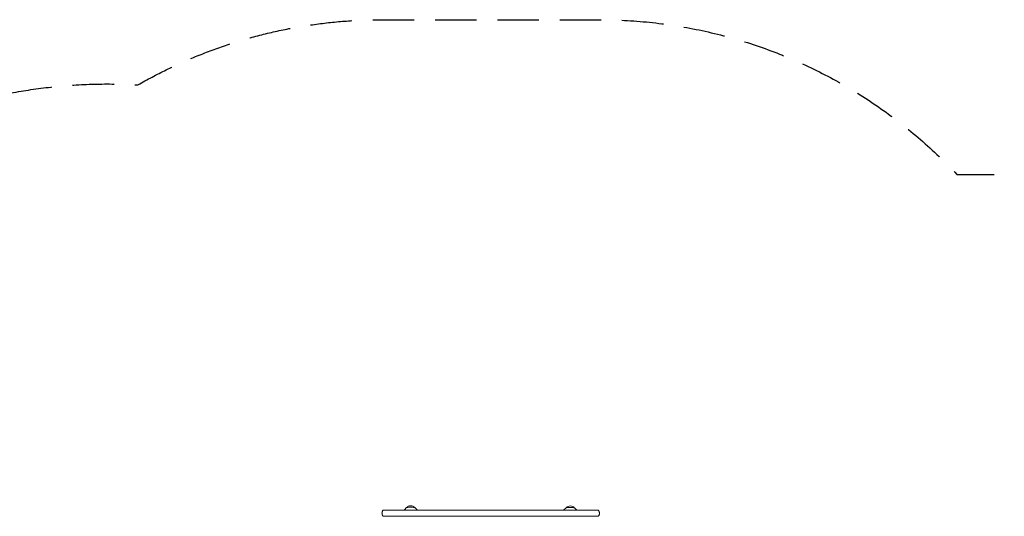
# Model space of a CAD drawing. Units: millimetres. Extents: x -5153 to 5159, y -4116 to 3537.
# Drawn here: x 91 to 3100, y 2019 to 3537 of the extents above; entities that cross this region are included whole.
import ezdxf

# ---------------------------------------------------------------- set-up
doc = ezdxf.new("R2010")
doc.units = ezdxf.units.MM
doc.header["$LTSCALE"] = 20
doc.linetypes.add('HIDDEN', pattern=[9.525, 6.35, -3.175])
doc.layers.add('2d', color=230, linetype='Continuous')
doc.layers.add('EN-Safetyzone', color=93, linetype='HIDDEN')

msp = doc.modelspace()

# ---------------------------------------------------------------- linework, layer by layer
at = {"layer": '2d', "lineweight": 0}
for p, q in [((1203.4, 2037.6), (1857.9, 2037.6)), ((1203.4, 2018.7), (1857.9, 2018.7)), ((1273.4, 2045.1), (1266.9, 2038.7)), ((1298.9, 2045.1), (1305.4, 2038.7)), ((1761, 2044.6), (1754.5, 2038.2)), ((1786.5, 2044.6), (1793, 2038.2))]:
    msp.add_line(p, q, dxfattribs=at)
for centre in [(1286.1, 2033.5), (1773.7, 2033.1)]:
    msp.add_arc(centre, 17, 43.9886, 136.0114, dxfattribs=at)
for centre, major_axis, start_param, end_param in [((1203.4, 2037.4), (-1.61, 0), 4.712389, 6.211524), ((1203.4, 2018.5), (-1.61, 0), 4.712389, 6.283185), ((1203.4, 2018.5), (-1.61, 0), 0, 0.086934), ((1286.1, 2045), (-12.8, 0), 3.229157, 6.195621), ((1773.7, 2044.5), (-12.8, 0), 3.229157, 6.195621), ((1857.9, 2037.4), (-1.61, 0), 3.213254, 4.712389), ((1857.9, 2018.5), (-1.61, 0), 3.141593, 4.712389), ((1857.9, 2018.5), (-1.61, 0), 3.054659, 3.141593)]:
    msp.add_ellipse(centre, major_axis=major_axis, ratio=0.087156, start_param=start_param, end_param=end_param, dxfattribs=at)
for points, knots in [([(1198.4, 2028), (1198.4, 2028.8), (1198.5, 2029.6), (1198.8, 2031.2), (1198.9, 2031.9), (1199.4, 2033.3), (1199.7, 2034), (1200.3, 2035.2), (1200.6, 2035.7), (1201.2, 2036.7), (1201.5, 2037.1), (1201.8, 2037.5)], [3.14159265, 3.14159265, 3.14159265, 3.14159265, 3.15592485, 3.15592485, 3.17025705, 3.17025705, 3.18458924, 3.18458924, 3.19892144, 3.19892144, 3.21325364, 3.21325364, 3.21325364, 3.21325364]), ([(1201.8, 2018.5), (1201.5, 2018.9), (1201.2, 2019.3), (1200.6, 2020.3), (1200.3, 2020.8), (1199.7, 2022), (1199.4, 2022.6), (1198.9, 2024), (1198.8, 2024.8), (1198.5, 2026.3), (1198.4, 2027.2), (1198.4, 2028)], [3.06993167, 3.06993167, 3.06993167, 3.06993167, 3.08426387, 3.08426387, 3.09859606, 3.09859606, 3.11292826, 3.11292826, 3.12726046, 3.12726046, 3.14159265, 3.14159265, 3.14159265, 3.14159265]), ([(1266.9, 2038.7), (1266.9, 2038.6), (1266.8, 2038.6), (1266.7, 2038.4), (1266.6, 2038.3), (1266.5, 2038.2), (1266.5, 2038.1), (1266.4, 2037.9), (1266.3, 2037.7), (1266.3, 2037.6), (1266.3, 2037.6), (1266.3, 2037.6)], [3.05402878, 3.05402878, 3.05402878, 3.05402878, 3.07062453, 3.07062453, 3.08722029, 3.08722029, 3.10381604, 3.10381604, 3.1204118, 3.1204118, 3.12176351, 3.12176351, 3.12176351, 3.12176351]), ([(1306, 2037.6), (1306, 2037.6), (1306, 2037.6), (1306, 2037.7), (1305.9, 2037.9), (1305.8, 2038.1), (1305.8, 2038.2), (1305.7, 2038.3), (1305.6, 2038.4), (1305.5, 2038.6), (1305.4, 2038.6), (1305.4, 2038.7)], [0.01982914, 0.01982914, 0.01982914, 0.01982914, 0.02118086, 0.02118086, 0.03777661, 0.03777661, 0.05437237, 0.05437237, 0.07096812, 0.07096812, 0.08756388, 0.08756388, 0.08756388, 0.08756388]), ([(1754.5, 2038.2), (1754.4, 2038.1), (1754.4, 2038.1), (1754.3, 2038), (1754.2, 2037.9), (1754.1, 2037.7), (1754.1, 2037.7), (1754, 2037.6)], [3.05402878, 3.05402878, 3.05402878, 3.05402878, 3.07062453, 3.07062453, 3.08722029, 3.08722029, 3.09940508, 3.09940508, 3.09940508, 3.09940508]), ([(1793.4, 2037.6), (1793.4, 2037.7), (1793.3, 2037.7), (1793.2, 2037.9), (1793.2, 2038), (1793.1, 2038.1), (1793, 2038.1), (1793, 2038.2)], [0.04218757, 0.04218757, 0.04218757, 0.04218757, 0.05437237, 0.05437237, 0.07096812, 0.07096812, 0.08756388, 0.08756388, 0.08756388, 0.08756388]), ([(1859.5, 2037.5), (1859.8, 2037.1), (1860.1, 2036.7), (1860.8, 2035.7), (1861.1, 2035.2), (1861.7, 2034), (1861.9, 2033.3), (1862.4, 2031.9), (1862.6, 2031.2), (1862.8, 2029.6), (1862.9, 2028.8), (1862.9, 2028)], [6.21152432, 6.21152432, 6.21152432, 6.21152432, 6.22585652, 6.22585652, 6.24018872, 6.24018872, 6.25452091, 6.25452091, 6.26885311, 6.26885311, 6.28318531, 6.28318531, 6.28318531, 6.28318531]), ([(1862.9, 2028), (1862.9, 2027.2), (1862.8, 2026.3), (1862.6, 2024.8), (1862.4, 2024), (1861.9, 2022.6), (1861.7, 2022), (1861.1, 2020.8), (1860.8, 2020.3), (1860.1, 2019.3), (1859.8, 2018.9), (1859.5, 2018.5)], [6.28318531, 6.28318531, 6.28318531, 6.28318531, 6.2975175, 6.2975175, 6.3118497, 6.3118497, 6.3261819, 6.3261819, 6.34051409, 6.34051409, 6.35484629, 6.35484629, 6.35484629, 6.35484629])]:
    msp.add_open_spline(points, degree=3, knots=knots, dxfattribs=at)
at = {"layer": 'EN-Safetyzone', "flags": 128}
msp.add_lwpolyline([(-4197.4, 1282.2), (-3938.2, 1383.2, -0.039854), (-3723.3, 1487.3), (-3656.7, 1513.3, -0.230893), (-2214.6, 2216.7), (-1493.5, 2216.7), (-1113, 2364.5, -0.316901), (452.5, 3338.1, -0.131108), (1199.7, 3537.4), (1861.6, 3537.4, -0.207243), (2955.7, 3063.6), (3103.7, 3063.6, -0.056452), (3439.2, 3025.6), (3634.7, 3025.6, -0.414214), (5158.9, 1501.5), (5158.9, 436.2, -0.414214), (3634.7, -1088), (3485.3, -1088, -0.116692), (2838.8, -1364.2, -0.009244), (2780.3, -1376.3, -0.498654), (122.5, -1165.9, 0.008461), (94.6, -1123.5, -0.021538), (-34, -1110.5), (-180.4, -1167.8, -0.110965), (-342.2, -1805.2), (-51.1, -2552.5, -0.414214), (-619.8, -3847.3), (-1134.2, -4047.7, -0.414214), (-2429, -3478.9), (-2720.1, -2731.7, -0.132872), (-3356.6, -2274.9, -0.31632), (-4793.5, -1320), (-5050.6, -660, -0.414214)], format="xyb", close=True, dxfattribs=at)

doc.saveas('drawing.dxf')
